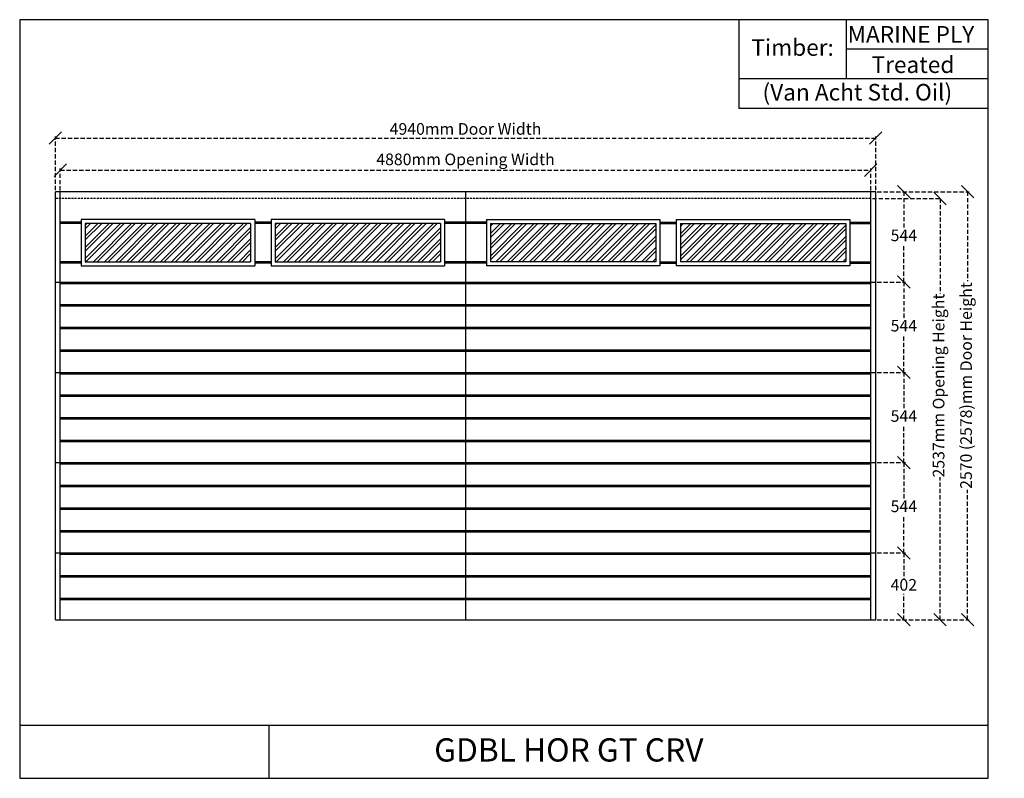
# Model space of a CAD drawing. Extents: x 139 to 6069, y 2186 to 6755.
import ezdxf

# ---------------------------------------------------------------- set-up
doc = ezdxf.new("R2010")
doc.units = 0
doc.linetypes.add('DASHED', pattern=[19.05, 12.7, -6.35])
doc.linetypes.add('DASHEDX2', pattern=[38.1, 25.4, -12.7])
doc.layers.get('0').update_dxf_attribs({"linetype": 'CONTINUOUS'})
doc.layers.get('DEFPOINTS').update_dxf_attribs({"linetype": 'CONTINUOUS'})
for name, color, linetype in [('APS_GEOMETRY_1', 7, 'CONTINUOUS'), ('APS_GEOMETRY_2', 10, 'CONTINUOUS'), ('DIM_1', 106, 'DASHED'), ('FINE_LINE_2', 4, 'CONTINUOUS'), ('TEXT', 7, 'CONTINUOUS')]:
    doc.layers.add(name, color=color, linetype=linetype)
doc.styles.add('VAN_ACHT', font='arial.ttf', dxfattribs={"height": 70})
doc.dimstyles.new('VAN_ACHT', dxfattribs={"dimtxt": 70, "dimasz": 75, "dimexe": 10, "dimexo": 10, "dimgap": 10, "dimtad": 1, "dimtih": 1, "dimtoh": 1, "dimdec": 0, "dimtxsty": 'VAN_ACHT', "dimblk": 'OBLIQUE', "dimcen": 2.5, "dimclrd": 256, "dimclre": 256, "dimclrt": 7, "dimazin": 3, "dimtfac": 1, "dimtdec": 0, "dimtofl": 0, "dimtmove": 0, "dimatfit": 3})
pattern_1 = [(45, (-47885.255, -13872.45), (-33.67596, 33.67596), []), (45, (-47862.805, -13872.45), (-33.67596, 33.67596), [])]

# ---------------------------------------------------------------- blocks, each defined once
blk = doc.blocks.new('_OBLIQUE')
at = {"color": 0, "linetype": 'BYBLOCK'}
blk.add_line((-0.5, -0.5), (0.5, 0.5), dxfattribs=at)
blk = doc.blocks.new('*D5')
at = {"layer": 'DEFPOINTS', "color": 0}
for p in [(5294, 5719.1), (5294, 3141.1), (5847.4, 3141.1)]:
    blk.add_point(p, dxfattribs=at)
at = {"layer": 'DIM_1', "linetype": 'DASHEDX2'}
for p, q in [((5304, 5719.1), (5857.4, 5719.1)), ((5847.4, 5719.1), (5847.4, 5179.4)), ((5847.4, 3141.1), (5847.4, 3923.7)), ((5304, 3141.1), (5857.4, 3141.1))]:
    blk.add_line(p, q, dxfattribs=at)
at = {"layer": 'DIM_1', "xscale": 75, "yscale": 75, "zscale": 75}
for p, rotation in [((5847.4, 5719.1), 90), ((5847.4, 3141.1), 270)]:
    blk.add_blockref('_OBLIQUE', p, dxfattribs=dict(at, rotation=rotation))
at = {"layer": 'DIM_1', "color": 7, "insert": (5847.4, 4551.6), "char_height": 70, "attachment_point": 5, "rotation": 90, "style": 'VAN_ACHT'}
blk.add_mtext('2570 (2578)mm Door Height', dxfattribs=at)
blk = doc.blocks.new('*D6')
at = {"layer": 'DEFPOINTS', "color": 0}
for p in [(5264, 5678.1), (5294, 3141.1), (5682, 3141.1)]:
    blk.add_point(p, dxfattribs=at)
at = {"layer": 'DIM_1', "linetype": 'DASHEDX2'}
for p, q in [((5274, 5678.1), (5692, 5678.1)), ((5682, 5678.1), (5682, 5103.4)), ((5682, 3141.1), (5682, 3999.8)), ((5304, 3141.1), (5692, 3141.1))]:
    blk.add_line(p, q, dxfattribs=at)
at = {"layer": 'DIM_1', "xscale": 75, "yscale": 75, "zscale": 75}
for p, rotation in [((5682, 5678.1), 90), ((5682, 3141.1), 270)]:
    blk.add_blockref('_OBLIQUE', p, dxfattribs=dict(at, rotation=rotation))
at = {"layer": 'DIM_1', "color": 7, "insert": (5682, 4551.6), "char_height": 70, "attachment_point": 5, "rotation": 90, "style": 'VAN_ACHT'}
blk.add_mtext('2537mm Opening Height', dxfattribs=at)
blk = doc.blocks.new('*D7')
at = {"layer": 'DEFPOINTS', "color": 0}
for p in [(5294, 6042.5), (354, 5719.1), (5294, 5719.1)]:
    blk.add_point(p, dxfattribs=at)
at = {"layer": 'DIM_1', "linetype": 'DASHEDX2'}
for p, q in [((354, 5729.1), (354, 6052.5)), ((5294, 5729.1), (5294, 6052.5)), ((354, 6042.5), (5294, 6042.5))]:
    blk.add_line(p, q, dxfattribs=at)
at = {"layer": 'DIM_1', "xscale": 75, "yscale": 75, "zscale": 75, "rotation": 180}
blk.add_blockref('_OBLIQUE', (354, 6042.5), dxfattribs=at)
at = {"layer": 'DIM_1', "xscale": 75, "yscale": 75, "zscale": 75}
blk.add_blockref('_OBLIQUE', (5294, 6042.5), dxfattribs=at)
at = {"layer": 'DIM_1', "color": 7, "insert": (2824, 6088.3), "char_height": 70, "attachment_point": 5, "style": 'VAN_ACHT'}
blk.add_mtext('4940mm Door Width', dxfattribs=at)
blk = doc.blocks.new('*D8')
at = {"layer": 'DEFPOINTS', "color": 0}
for p in [(5264, 5849.1), (384, 5678.1), (5264, 5678.1)]:
    blk.add_point(p, dxfattribs=at)
at = {"layer": 'DIM_1', "linetype": 'DASHEDX2'}
for p, q in [((384, 5688.1), (384, 5859.1)), ((384, 5849.1), (5264, 5849.1)), ((5264, 5688.1), (5264, 5859.1))]:
    blk.add_line(p, q, dxfattribs=at)
at = {"layer": 'DIM_1', "xscale": 75, "yscale": 75, "zscale": 75, "rotation": 180}
blk.add_blockref('_OBLIQUE', (384, 5849.1), dxfattribs=at)
at = {"layer": 'DIM_1', "xscale": 75, "yscale": 75, "zscale": 75}
blk.add_blockref('_OBLIQUE', (5264, 5849.1), dxfattribs=at)
at = {"layer": 'DIM_1', "color": 7, "insert": (2824, 5905), "char_height": 70, "attachment_point": 5, "style": 'VAN_ACHT'}
blk.add_mtext('4880mm Opening Width', dxfattribs=at)
blk = doc.blocks.new('*D9')
at = {"layer": 'DEFPOINTS', "color": 0}
for p in [(5294, 5719.1), (5294, 5175.1), (5463.6, 5175.1)]:
    blk.add_point(p, dxfattribs=at)
at = {"layer": 'DIM_1', "linetype": 'DASHEDX2'}
for p, q in [((5304, 5719.1), (5473.6, 5719.1)), ((5463.6, 5719.1), (5463.6, 5492.7)), ((5463.6, 5175.1), (5463.6, 5401.5)), ((5304, 5175.1), (5473.6, 5175.1))]:
    blk.add_line(p, q, dxfattribs=at)
at = {"layer": 'DIM_1', "xscale": 75, "yscale": 75, "zscale": 75}
for p, rotation in [((5463.6, 5719.1), 90), ((5463.6, 5175.1), 270)]:
    blk.add_blockref('_OBLIQUE', p, dxfattribs=dict(at, rotation=rotation))
at = {"layer": 'DIM_1', "color": 7, "insert": (5463.6, 5447.1), "char_height": 70, "attachment_point": 5, "style": 'VAN_ACHT'}
blk.add_mtext('544', dxfattribs=at)
blk = doc.blocks.new('*D32')
at = {"layer": 'DEFPOINTS', "color": 0}
for p in [(5294, 5175.1), (5294, 4631.1), (5463.6, 4631.1)]:
    blk.add_point(p, dxfattribs=at)
at = {"layer": 'DIM_1', "linetype": 'DASHEDX2'}
for p, q in [((5304, 5175.1), (5473.6, 5175.1)), ((5463.6, 5175.1), (5463.6, 4948.7)), ((5463.6, 4631.1), (5463.6, 4857.5)), ((5304, 4631.1), (5473.6, 4631.1))]:
    blk.add_line(p, q, dxfattribs=at)
at = {"layer": 'DIM_1', "xscale": 75, "yscale": 75, "zscale": 75}
for p, rotation in [((5463.6, 5175.1), 90), ((5463.6, 4631.1), 270)]:
    blk.add_blockref('_OBLIQUE', p, dxfattribs=dict(at, rotation=rotation))
at = {"layer": 'DIM_1', "color": 7, "insert": (5463.6, 4903.1), "char_height": 70, "attachment_point": 5, "style": 'VAN_ACHT'}
blk.add_mtext('544', dxfattribs=at)
blk = doc.blocks.new('*D33')
at = {"layer": 'DEFPOINTS', "color": 0}
for p in [(5294, 4087.1), (5294, 3543.1), (5463.6, 3543.1)]:
    blk.add_point(p, dxfattribs=at)
at = {"layer": 'DIM_1', "linetype": 'DASHEDX2'}
for p, q in [((5304, 4087.1), (5473.6, 4087.1)), ((5463.6, 4087.1), (5463.6, 3860.7)), ((5463.6, 3543.1), (5463.6, 3769.5)), ((5304, 3543.1), (5473.6, 3543.1))]:
    blk.add_line(p, q, dxfattribs=at)
at = {"layer": 'DIM_1', "xscale": 75, "yscale": 75, "zscale": 75}
for p, rotation in [((5463.6, 4087.1), 90), ((5463.6, 3543.1), 270)]:
    blk.add_blockref('_OBLIQUE', p, dxfattribs=dict(at, rotation=rotation))
at = {"layer": 'DIM_1', "color": 7, "insert": (5463.6, 3815.1), "char_height": 70, "attachment_point": 5, "style": 'VAN_ACHT'}
blk.add_mtext('544', dxfattribs=at)
blk = doc.blocks.new('*D34')
at = {"layer": 'DEFPOINTS', "color": 0}
for p in [(5294, 3543.1), (5294, 3141.1), (5463.6, 3141.1)]:
    blk.add_point(p, dxfattribs=at)
at = {"layer": 'DIM_1', "linetype": 'DASHEDX2'}
for p, q in [((5304, 3543.1), (5473.6, 3543.1)), ((5463.6, 3543.1), (5463.6, 3387.8)), ((5463.6, 3141.1), (5463.6, 3296.3)), ((5304, 3141.1), (5473.6, 3141.1))]:
    blk.add_line(p, q, dxfattribs=at)
at = {"layer": 'DIM_1', "xscale": 75, "yscale": 75, "zscale": 75}
for p, rotation in [((5463.6, 3543.1), 90), ((5463.6, 3141.1), 270)]:
    blk.add_blockref('_OBLIQUE', p, dxfattribs=dict(at, rotation=rotation))
at = {"layer": 'DIM_1', "color": 7, "insert": (5463.6, 3342.1), "char_height": 70, "attachment_point": 5, "style": 'VAN_ACHT'}
blk.add_mtext('402', dxfattribs=at)
blk = doc.blocks.new('*D35')
at = {"layer": 'DEFPOINTS', "color": 0}
for p in [(5294, 4631.1), (5294, 4087.1), (5463.6, 4087.1)]:
    blk.add_point(p, dxfattribs=at)
at = {"layer": 'DIM_1', "linetype": 'DASHEDX2'}
for p, q in [((5304, 4631.1), (5473.6, 4631.1)), ((5463.6, 4631.1), (5463.6, 4404.7)), ((5463.6, 4087.1), (5463.6, 4313.5)), ((5304, 4087.1), (5473.6, 4087.1))]:
    blk.add_line(p, q, dxfattribs=at)
at = {"layer": 'DIM_1', "xscale": 75, "yscale": 75, "zscale": 75}
for p, rotation in [((5463.6, 4631.1), 90), ((5463.6, 4087.1), 270)]:
    blk.add_blockref('_OBLIQUE', p, dxfattribs=dict(at, rotation=rotation))
at = {"layer": 'DIM_1', "color": 7, "insert": (5463.6, 4359.1), "char_height": 70, "attachment_point": 5, "style": 'VAN_ACHT'}
blk.add_mtext('544', dxfattribs=at)

msp = doc.modelspace()

# ---------------------------------------------------------------- hatches: boundary and pattern name
at = {"layer": 'FINE_LINE_2'}
h = msp.add_hatch(dxfattribs=at)
h.set_pattern_fill('ANSI32', color=256, scale=5)
h.set_pattern_definition(pattern_1)
h.paths.add_polyline_path([(1529.5, 5527.6), (534.5, 5527.6), (534.5, 5297.6), (1529.5, 5297.6)])
h.paths.add_polyline_path([(2673.5, 5527.6), (1678.5, 5527.6), (1678.5, 5297.6), (2673.5, 5297.6)])
h = msp.add_hatch(dxfattribs=at)
h.set_pattern_fill('ANSI32', color=256, scale=5)
h.set_pattern_definition(pattern_1)
h.paths.add_polyline_path([(4118.5, 5527.6), (4118.5, 5297.6), (5113.5, 5297.6), (5113.5, 5527.6)])
h.paths.add_polyline_path([(3969.5, 5297.6), (3969.5, 5527.6), (2974.5, 5527.6), (2974.5, 5297.6)])

# ---------------------------------------------------------------- linework, layer by layer
at = {"layer": 'APS_GEOMETRY_1'}
for p, q in [((5972.3, 6755.4), (139.4, 6755.4)), ((139.4, 6755.4), (139.4, 2185.7)), ((4472.3, 6220.9), (4472.3, 6755.4)), ((5116.7, 6755.4), (5116.7, 6399.1)), ((5972.3, 2185.7), (5972.3, 6755.4)), ((5972.3, 6577.2), (5116.7, 6577.2)), ((5972.3, 6399.1), (4472.3, 6399.1)), ((5972.3, 6220.9), (4472.3, 6220.9)), ((5294, 5719.1), (354, 5719.1)), ((354, 3141.1), (354, 5719.1)), ((384, 3141.1), (384, 5719.1)), ((2824, 5719.1), (2824, 3141.1)), ((5264, 3141.1), (5264, 5719.1)), ((5294, 3141.1), (5294, 5719.1)), ((509.5, 5535.6), (384, 5535.6)), ((509.5, 5527.6), (384, 5527.6)), ((1653.5, 5535.6), (1554.5, 5535.6)), ((1653.5, 5527.6), (1554.5, 5527.6)), ((2949.5, 5535.6), (2698.5, 5535.6)), ((2949.5, 5527.6), (2698.5, 5527.6)), ((3994.5, 5535.6), (4093.5, 5535.6)), ((3994.5, 5527.6), (4093.5, 5527.6)), ((5138.5, 5535.6), (5264, 5535.6)), ((5138.5, 5527.6), (5264, 5527.6)), ((509.5, 5297.6), (384, 5297.6)), ((509.5, 5289.6), (384, 5289.6)), ((1653.5, 5297.6), (1554.5, 5297.6)), ((1653.5, 5289.6), (1554.5, 5289.6)), ((2949.5, 5297.6), (2698.5, 5297.6)), ((2949.5, 5289.6), (2698.5, 5289.6)), ((3994.5, 5297.6), (4093.5, 5297.6)), ((3994.5, 5289.6), (4093.5, 5289.6)), ((5138.5, 5297.6), (5264, 5297.6)), ((5138.5, 5289.6), (5264, 5289.6)), ((354, 5175.1), (5294, 5175.1)), ((384, 5167.1), (5264, 5167.1)), ((384, 5039.1), (5264, 5039.1)), ((384, 5031.1), (5264, 5031.1)), ((384, 4903.1), (5264, 4903.1)), ((384, 4895.1), (5264, 4895.1)), ((384, 4767.1), (5264, 4767.1)), ((384, 4759.1), (5264, 4759.1)), ((354, 4631.1), (5294, 4631.1)), ((384, 4623.1), (5264, 4623.1)), ((384, 4495.1), (5264, 4495.1)), ((384, 4487.1), (5264, 4487.1)), ((384, 4359.1), (5264, 4359.1)), ((384, 4351.1), (5264, 4351.1)), ((384, 4223.1), (5264, 4223.1)), ((384, 4215.1), (5264, 4215.1)), ((354, 4087.1), (5294, 4087.1)), ((384, 4079.1), (5264, 4079.1)), ((384, 3951.1), (5264, 3951.1)), ((384, 3943.1), (5264, 3943.1)), ((384, 3815.1), (5264, 3815.1)), ((384, 3807.1), (5264, 3807.1)), ((384, 3679.1), (5264, 3679.1)), ((384, 3671.1), (5264, 3671.1)), ((354, 3543.1), (5294, 3543.1)), ((384, 3535.1), (5264, 3535.1)), ((384, 3407.1), (5264, 3407.1)), ((384, 3399.1), (5264, 3399.1)), ((384, 3271.1), (5264, 3271.1)), ((384, 3263.1), (5264, 3263.1)), ((354, 3141.1), (5294, 3141.1)), ((139.4, 2506.8), (5972.3, 2506.8)), ((1639.4, 2506.8), (1639.4, 2185.7)), ((139.4, 2185.7), (5972.3, 2185.7))]:
    msp.add_line(p, q, dxfattribs=at)
at = {"layer": 'APS_GEOMETRY_2'}
for p, q in [((1554.5, 5552.6), (509.5, 5552.6)), ((509.5, 5552.6), (509.5, 5272.6)), ((1529.5, 5527.6), (534.5, 5527.6)), ((534.5, 5527.6), (534.5, 5297.6)), ((1529.5, 5527.6), (1529.5, 5297.6)), ((1554.5, 5552.6), (1554.5, 5272.6)), ((2698.5, 5552.6), (1653.5, 5552.6)), ((1653.5, 5552.6), (1653.5, 5272.6)), ((2673.5, 5527.6), (1678.5, 5527.6)), ((1678.5, 5527.6), (1678.5, 5297.6)), ((2673.5, 5527.6), (2673.5, 5297.6)), ((2698.5, 5552.6), (2698.5, 5272.6)), ((2949.5, 5552.6), (3994.5, 5552.6)), ((2949.5, 5552.6), (2949.5, 5272.6)), ((2974.5, 5527.6), (3969.5, 5527.6)), ((2974.5, 5527.6), (2974.5, 5297.6)), ((3969.5, 5527.6), (3969.5, 5297.6)), ((3994.5, 5552.6), (3994.5, 5272.6)), ((4093.5, 5552.6), (5138.5, 5552.6)), ((4093.5, 5552.6), (4093.5, 5272.6)), ((4118.5, 5527.6), (5113.5, 5527.6)), ((4118.5, 5527.6), (4118.5, 5297.6)), ((5113.5, 5527.6), (5113.5, 5297.6)), ((5138.5, 5552.6), (5138.5, 5272.6)), ((534.5, 5297.6), (1529.5, 5297.6)), ((1678.5, 5297.6), (2673.5, 5297.6)), ((3969.5, 5297.6), (2974.5, 5297.6)), ((5113.5, 5297.6), (4118.5, 5297.6)), ((509.5, 5272.6), (1554.5, 5272.6)), ((1653.5, 5272.6), (2698.5, 5272.6)), ((3994.5, 5272.6), (2949.5, 5272.6)), ((5138.5, 5272.6), (4093.5, 5272.6))]:
    msp.add_line(p, q, dxfattribs=at)
at = {"layer": 'DIM_1'}
msp.add_line((5264, 5678.1), (354, 5678.1), dxfattribs=at)

# ---------------------------------------------------------------- texts
at = {"layer": 'TEXT', "attachment_point": 1, "style": 'VAN_ACHT'}
for s, width, heights, insert, char_height in [('{\\W0.26907; }MARINE PLY', 855.607, [0], (5116.7, 6717.2), 100), ('{\\W2.401404; }Timber:', 644.393, [0], (4472.3, 6637.8), 100), ('{\\W4.992268; }Treated', 855.607, [0], (5116.7, 6534.4), 100), ('{\\W4.594903; }(Van Acht Std. Oil)', 1500, [0], (4472.3, 6368.4), 100), ('{\\W7.76042;   }GDBL HOR GT CRV', 4332.94, [241], (1639.4, 2426.7), 140)]:
    msp.add_mtext_dynamic_manual_height_columns(s, width=width, gutter_width=350, heights=heights, dxfattribs=dict(at, insert=insert, char_height=char_height))

# ---------------------------------------------------------------- dimensions: what is measured, and where the dimension line sits
at = {"layer": 'DIM_1'}
for base, p1, p2, text, picture, middle in [((5294, 6042.5), (354, 5719.1), (5294, 5719.1), '<>mm Door Width', '*D7', (2824, 6088.3)), ((5264, 5849.1), (384, 5678.1), (5264, 5678.1), '<>mm Opening Width', '*D8', (2824, 5905))]:
    dim = msp.add_linear_dim(base=base, p1=p1, p2=p2, text=text, dimstyle='VAN_ACHT', dxfattribs=at)
    dim.commit()
    dim.dimension.update_dxf_attribs({"geometry": picture, "text_midpoint": middle})
for base, p1, text, picture, middle in [((5847.4, 3141.1), (5294, 5719.1), '2570 (<>)mm Door Height', '*D5', (5847.4, 4551.6)), ((5682, 3141.1), (5264, 5678.1), '<>mm Opening Height', '*D6', (5682, 4551.6))]:
    dim = msp.add_linear_dim(base=base, p1=p1, p2=(5294, 3141.1), angle=90, text=text, dimstyle='VAN_ACHT', dxfattribs=at)
    dim.commit()
    dim.dimension.update_dxf_attribs({"geometry": picture, "text_midpoint": middle, "dimtype": 160, "text_rotation": 90})
for base, p1, p2, picture, middle in [((5463.6, 5175.1), (5294, 5719.1), (5294, 5175.1), '*D9', (5463.6, 5447.1)), ((5463.6, 4631.1), (5294, 5175.1), (5294, 4631.1), '*D32', (5463.6, 4903.1)), ((5463.6, 4087.1), (5294, 4631.1), (5294, 4087.1), '*D35', (5463.6, 4359.1)), ((5463.6, 3543.1), (5294, 4087.1), (5294, 3543.1), '*D33', (5463.6, 3815.1)), ((5463.6, 3141.1), (5294, 3543.1), (5294, 3141.1), '*D34', (5463.6, 3342.1))]:
    dim = msp.add_linear_dim(base=base, p1=p1, p2=p2, angle=90, dimstyle='VAN_ACHT', dxfattribs=at)
    dim.commit()
    dim.dimension.update_dxf_attribs({"geometry": picture, "text_midpoint": middle})

doc.saveas('drawing.dxf')
